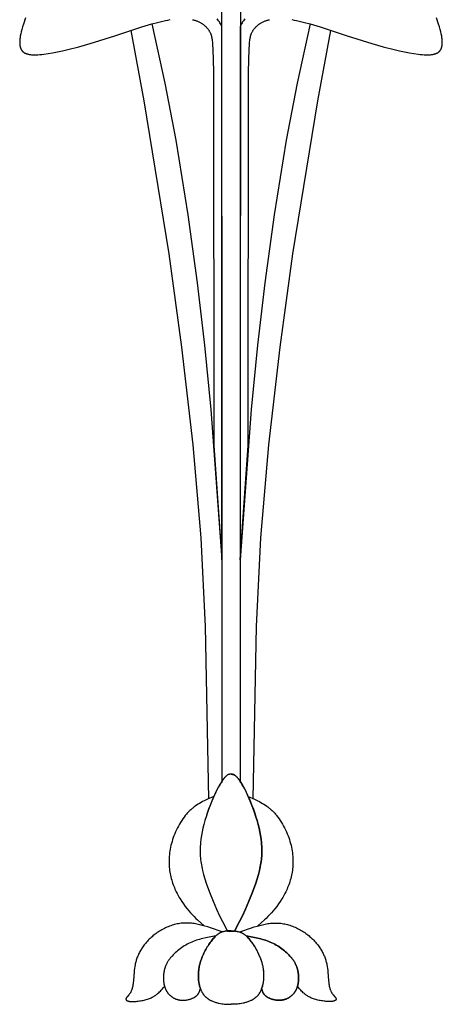
# Model space of a CAD drawing. Extents: x -181 to 178, y -158 to 181.
# Drawn here: x -173 to -134, y 14 to 106 of the extents above; entities that cross this region are included whole.
import ezdxf

# ---------------------------------------------------------------- set-up
doc = ezdxf.new("R2010")
doc.units = 0
doc.header["$MEASUREMENT"] = 0
doc.layers.add('LAYER_1', color=7, linetype='CONTINUOUS')

msp = doc.modelspace()

# ---------------------------------------------------------------- linework, layer by layer
at = {"layer": 'LAYER_1', "color": 5}
for points in [[(-154.239, 140.171), (-154.197, 34.315)], [(-152.471, 140.171), (-152.513, 34.315)], [(-172.557, 105.69), (-172.752, 105.123), (-172.832, 104.867), (-172.902, 104.628), (-172.96, 104.406), (-173.009, 104.198), (-173.047, 104.005), (-173.063, 103.914), (-173.076, 103.827), (-173.087, 103.742), (-173.096, 103.661), (-173.102, 103.582), (-173.106, 103.507), (-173.108, 103.434), (-173.108, 103.364), (-173.106, 103.297), (-173.102, 103.232), (-173.099, 103.201), (-173.095, 103.17), (-173.091, 103.14), (-173.087, 103.11), (-173.082, 103.081), (-173.077, 103.052), (-173.071, 103.024), (-173.065, 102.997), (-173.058, 102.97), (-173.05, 102.944), (-173.042, 102.918), (-173.034, 102.893), (-173.025, 102.869), (-173.015, 102.845), (-173.005, 102.821), (-172.995, 102.798), (-172.984, 102.776), (-172.973, 102.754), (-172.961, 102.733), (-172.948, 102.712), (-172.935, 102.692), (-172.921, 102.672), (-172.907, 102.653), (-172.893, 102.634), (-172.878, 102.616), (-172.862, 102.598), (-172.846, 102.581), (-172.829, 102.564), (-172.812, 102.548), (-172.794, 102.532), (-172.776, 102.517), (-172.757, 102.502), (-172.738, 102.488), (-172.718, 102.474), (-172.697, 102.461), (-172.677, 102.448), (-172.655, 102.435), (-172.633, 102.423), (-172.611, 102.412), (-172.588, 102.4), (-172.564, 102.39), (-172.54, 102.379), (-172.515, 102.369), (-172.49, 102.36), (-172.465, 102.351), (-172.438, 102.342), (-172.412, 102.334), (-172.384, 102.326), (-172.356, 102.319), (-172.328, 102.312), (-172.27, 102.299), (-172.209, 102.288), (-172.146, 102.278), (-172.081, 102.27), (-172.014, 102.263), (-171.945, 102.258), (-171.874, 102.254), (-171.8, 102.251), (-171.724, 102.25), (-171.566, 102.251), (-171.4, 102.257), (-171.225, 102.268), (-171.043, 102.284), (-170.854, 102.305), (-170.454, 102.36), (-170.028, 102.431), (-169.579, 102.518), (-169.108, 102.619), (-168.618, 102.733), (-167.589, 102.996), (-166.505, 103.302), (-164.216, 104.017), (-161.701, 104.85), (-160.749, 105.139), (-160.228, 105.282), (-159.732, 105.403), (-159.492, 105.454), (-159.26, 105.498), (-159.034, 105.536)], [(-160.749, 105.139), (-159.531, 99.614), (-158.504, 94.27), (-157.377, 87.303), (-156.517, 80.962), (-155.821, 75.125), (-155.23, 69.121), (-154.197, 55.099)], [(-156.945, 105.53), (-156.873, 105.512), (-156.804, 105.494), (-156.736, 105.474), (-156.669, 105.453), (-156.604, 105.43), (-156.541, 105.407), (-156.478, 105.382), (-156.418, 105.356), (-156.359, 105.329), (-156.301, 105.301), (-156.245, 105.271), (-156.19, 105.241), (-156.137, 105.209), (-156.085, 105.177), (-156.034, 105.144), (-155.985, 105.109), (-155.938, 105.074), (-155.891, 105.038), (-155.846, 105.001), (-155.803, 104.964), (-155.76, 104.925), (-155.72, 104.886), (-155.68, 104.846), (-155.642, 104.806), (-155.605, 104.765), (-155.569, 104.723), (-155.535, 104.68), (-155.502, 104.637), (-155.47, 104.594), (-155.439, 104.55), (-155.41, 104.505), (-155.382, 104.46), (-155.355, 104.415), (-155.33, 104.369), (-155.305, 104.323), (-155.282, 104.276), (-155.26, 104.228), (-155.25, 104.203), (-155.239, 104.177), (-155.229, 104.151), (-155.22, 104.123), (-155.21, 104.095), (-155.201, 104.065), (-155.192, 104.033), (-155.183, 104), (-155.175, 103.966), (-155.167, 103.929), (-155.151, 103.85), (-155.136, 103.763), (-155.122, 103.665), (-155.109, 103.556), (-155.097, 103.436), (-155.075, 103.154), (-155.056, 102.811), (-155.005, 100.657), (-154.955, 65.769), (-154.197, 55.099), (-154.199, 104.898), (-154.336, 105.143), (-154.388, 105.229), (-154.445, 105.318), (-154.509, 105.412), (-154.58, 105.511), (-154.66, 105.617)], [(-152.05, 105.617), (-152.131, 105.511), (-152.202, 105.412), (-152.265, 105.318), (-152.322, 105.229), (-152.374, 105.143), (-152.511, 104.898), (-152.513, 55.099), (-151.755, 65.769), (-151.706, 100.657), (-151.654, 102.811), (-151.635, 103.154), (-151.613, 103.436), (-151.601, 103.556), (-151.588, 103.665), (-151.574, 103.763), (-151.559, 103.85), (-151.544, 103.929), (-151.535, 103.966), (-151.527, 104), (-151.518, 104.033), (-151.509, 104.065), (-151.5, 104.095), (-151.49, 104.123), (-151.481, 104.151), (-151.471, 104.177), (-151.46, 104.203), (-151.45, 104.228), (-151.439, 104.252), (-151.428, 104.276), (-151.405, 104.323), (-151.38, 104.369), (-151.355, 104.415), (-151.328, 104.46), (-151.3, 104.505), (-151.271, 104.55), (-151.24, 104.594), (-151.208, 104.637), (-151.175, 104.68), (-151.141, 104.723), (-151.105, 104.765), (-151.068, 104.806), (-151.03, 104.846), (-150.991, 104.886), (-150.95, 104.925), (-150.907, 104.964), (-150.864, 105.001), (-150.819, 105.038), (-150.773, 105.074), (-150.725, 105.109), (-150.676, 105.144), (-150.625, 105.177), (-150.573, 105.209), (-150.52, 105.241), (-150.465, 105.271), (-150.409, 105.301), (-150.351, 105.329), (-150.292, 105.356), (-150.232, 105.382), (-150.17, 105.407), (-150.106, 105.43), (-150.041, 105.453), (-149.974, 105.474), (-149.906, 105.494), (-149.837, 105.512), (-149.765, 105.53)], [(-145.961, 105.139), (-147.179, 99.614), (-148.206, 94.27), (-149.333, 87.303), (-150.193, 80.962), (-150.889, 75.125), (-151.48, 69.121), (-152.513, 55.099)], [(-147.676, 105.536), (-147.451, 105.498), (-147.218, 105.454), (-146.978, 105.403), (-146.482, 105.282), (-145.961, 105.139), (-145.009, 104.85), (-142.495, 104.017), (-140.206, 103.302), (-139.121, 102.996), (-138.092, 102.733), (-137.602, 102.619), (-137.131, 102.518), (-136.682, 102.431), (-136.256, 102.36), (-135.856, 102.305), (-135.667, 102.284), (-135.485, 102.268), (-135.311, 102.257), (-135.144, 102.251), (-134.986, 102.25), (-134.91, 102.251), (-134.837, 102.254), (-134.765, 102.258), (-134.696, 102.263), (-134.629, 102.27), (-134.564, 102.278), (-134.501, 102.288), (-134.44, 102.299), (-134.382, 102.312), (-134.354, 102.319), (-134.326, 102.326), (-134.299, 102.334), (-134.272, 102.342), (-134.246, 102.351), (-134.22, 102.36), (-134.195, 102.369), (-134.17, 102.379), (-134.146, 102.39), (-134.122, 102.4), (-134.099, 102.412), (-134.077, 102.423), (-134.055, 102.435), (-134.034, 102.448), (-134.013, 102.461), (-133.992, 102.474), (-133.972, 102.488), (-133.953, 102.502), (-133.934, 102.517), (-133.916, 102.532), (-133.898, 102.548), (-133.881, 102.564), (-133.864, 102.581), (-133.848, 102.598), (-133.833, 102.616), (-133.817, 102.634), (-133.803, 102.653), (-133.789, 102.672), (-133.775, 102.692), (-133.762, 102.712), (-133.75, 102.733), (-133.738, 102.754), (-133.726, 102.776), (-133.715, 102.798), (-133.705, 102.821), (-133.695, 102.845), (-133.685, 102.869), (-133.676, 102.893), (-133.668, 102.918), (-133.66, 102.944), (-133.652, 102.97), (-133.646, 102.997), (-133.639, 103.024), (-133.633, 103.052), (-133.628, 103.081), (-133.623, 103.11), (-133.619, 103.14), (-133.615, 103.17), (-133.611, 103.201), (-133.608, 103.232), (-133.604, 103.297), (-133.602, 103.364), (-133.602, 103.434), (-133.604, 103.507), (-133.608, 103.582), (-133.614, 103.661), (-133.623, 103.742), (-133.634, 103.827), (-133.647, 103.914), (-133.663, 104.005), (-133.701, 104.198), (-133.75, 104.406), (-133.809, 104.628), (-133.878, 104.867), (-133.958, 105.123), (-134.153, 105.69)], [(-155.441, 32.792), (-155.723, 48.864), (-156.159, 57.152), (-156.894, 65.839), (-157.938, 74.938), (-159.136, 83.662), (-161.469, 97.949), (-162.693, 104.525)], [(-151.269, 32.792), (-150.987, 48.864), (-150.551, 57.152), (-149.816, 65.839), (-148.772, 74.938), (-147.574, 83.662), (-145.241, 97.949), (-144.017, 104.525)], [(-153.355, 35.074), (-153.405, 35.074), (-153.43, 35.073), (-153.443, 35.072), (-153.456, 35.071), (-153.469, 35.07), (-153.482, 35.068), (-153.495, 35.067), (-153.508, 35.064), (-153.522, 35.062), (-153.535, 35.059), (-153.549, 35.055), (-153.563, 35.051), (-153.577, 35.047), (-153.591, 35.041), (-153.606, 35.036), (-153.621, 35.029), (-153.636, 35.022), (-153.651, 35.014), (-153.667, 35.006), (-153.683, 34.997), (-153.699, 34.987), (-153.715, 34.976), (-153.732, 34.964), (-153.749, 34.951), (-153.767, 34.938), (-153.785, 34.923), (-153.803, 34.907), (-153.822, 34.891), (-153.841, 34.873), (-153.86, 34.854), (-153.88, 34.834), (-153.9, 34.813), (-153.942, 34.767), (-153.986, 34.717), (-154.031, 34.661), (-154.077, 34.601), (-154.126, 34.535), (-154.176, 34.464), (-154.227, 34.387), (-154.28, 34.304), (-154.392, 34.12), (-154.51, 33.911), (-154.635, 33.676), (-154.765, 33.413), (-154.901, 33.126), (-155.039, 32.818), (-155.177, 32.494), (-155.313, 32.156), (-155.446, 31.808), (-155.572, 31.455), (-155.689, 31.1), (-155.797, 30.745), (-155.893, 30.393), (-155.979, 30.043), (-156.053, 29.698), (-156.116, 29.356), (-156.167, 29.02), (-156.206, 28.69), (-156.22, 28.527), (-156.232, 28.366), (-156.24, 28.207), (-156.246, 28.049), (-156.247, 27.892), (-156.246, 27.736), (-156.24, 27.579), (-156.231, 27.422), (-156.218, 27.263), (-156.202, 27.103), (-156.181, 26.941), (-156.156, 26.777), (-156.127, 26.609), (-156.093, 26.438), (-156.055, 26.263), (-156.013, 26.084), (-155.913, 25.709), (-155.795, 25.312), (-155.661, 24.899), (-155.359, 24.051), (-155.034, 23.224), (-154.715, 22.475), (-154.425, 21.846), (-154.159, 21.32), (-153.671, 20.438)], [(-153.355, 35.074), (-153.305, 35.074), (-153.28, 35.073), (-153.267, 35.072), (-153.254, 35.071), (-153.241, 35.07), (-153.228, 35.068), (-153.215, 35.067), (-153.202, 35.064), (-153.189, 35.062), (-153.175, 35.059), (-153.161, 35.055), (-153.147, 35.051), (-153.133, 35.047), (-153.119, 35.041), (-153.104, 35.036), (-153.089, 35.029), (-153.074, 35.022), (-153.059, 35.014), (-153.043, 35.006), (-153.027, 34.997), (-153.011, 34.987), (-152.995, 34.976), (-152.978, 34.964), (-152.961, 34.951), (-152.943, 34.938), (-152.925, 34.923), (-152.907, 34.907), (-152.888, 34.891), (-152.869, 34.873), (-152.85, 34.854), (-152.83, 34.834), (-152.81, 34.813), (-152.768, 34.767), (-152.724, 34.717), (-152.679, 34.661), (-152.633, 34.601), (-152.584, 34.535), (-152.534, 34.464), (-152.483, 34.387), (-152.43, 34.304), (-152.318, 34.12), (-152.2, 33.911), (-152.076, 33.676), (-151.945, 33.413), (-151.809, 33.126), (-151.671, 32.818), (-151.533, 32.494), (-151.397, 32.156), (-151.264, 31.808), (-151.139, 31.455), (-151.021, 31.1), (-150.913, 30.745), (-150.817, 30.393), (-150.731, 30.043), (-150.657, 29.698), (-150.594, 29.356), (-150.543, 29.02), (-150.504, 28.69), (-150.49, 28.527), (-150.478, 28.366), (-150.47, 28.207), (-150.465, 28.049), (-150.463, 27.892), (-150.465, 27.736), (-150.47, 27.579), (-150.479, 27.422), (-150.492, 27.263), (-150.508, 27.103), (-150.529, 26.941), (-150.554, 26.777), (-150.583, 26.609), (-150.617, 26.438), (-150.655, 26.263), (-150.697, 26.084), (-150.797, 25.709), (-150.915, 25.312), (-151.049, 24.899), (-151.352, 24.051), (-151.676, 23.224), (-151.995, 22.475), (-152.286, 21.846), (-152.551, 21.32), (-153.039, 20.438)], [(-154.956, 33.006), (-155.559, 32.738), (-155.857, 32.594), (-156.004, 32.519), (-156.15, 32.439), (-156.295, 32.356), (-156.438, 32.269), (-156.58, 32.176), (-156.719, 32.079), (-156.788, 32.028), (-156.856, 31.976), (-156.924, 31.922), (-156.991, 31.866), (-157.057, 31.809), (-157.123, 31.749), (-157.188, 31.689), (-157.253, 31.626), (-157.317, 31.561), (-157.38, 31.495), (-157.442, 31.426), (-157.503, 31.356), (-157.564, 31.285), (-157.624, 31.211), (-157.741, 31.06), (-157.854, 30.904), (-157.964, 30.742), (-158.069, 30.576), (-158.171, 30.406), (-158.268, 30.233), (-158.361, 30.057), (-158.449, 29.879), (-158.532, 29.699), (-158.61, 29.518), (-158.683, 29.337), (-158.751, 29.155), (-158.813, 28.974), (-158.869, 28.794), (-158.92, 28.616), (-158.965, 28.438), (-159.005, 28.261), (-159.04, 28.086), (-159.069, 27.912), (-159.094, 27.739), (-159.114, 27.568), (-159.128, 27.398), (-159.139, 27.23), (-159.144, 27.063), (-159.145, 26.898), (-159.142, 26.734), (-159.135, 26.573), (-159.124, 26.412), (-159.109, 26.254), (-159.089, 26.097), (-159.067, 25.942), (-159.04, 25.789), (-159.01, 25.637), (-158.976, 25.488), (-158.939, 25.34), (-158.899, 25.193), (-158.856, 25.049), (-158.809, 24.906), (-158.759, 24.764), (-158.706, 24.625), (-158.651, 24.487), (-158.592, 24.35), (-158.531, 24.215), (-158.467, 24.082), (-158.4, 23.951), (-158.331, 23.821), (-158.26, 23.692), (-158.186, 23.565), (-158.111, 23.441), (-157.955, 23.197), (-157.795, 22.962), (-157.63, 22.737), (-157.464, 22.522), (-157.297, 22.318), (-157.132, 22.126), (-156.969, 21.947), (-156.808, 21.779), (-156.65, 21.621), (-156.494, 21.471), (-156.184, 21.188), (-155.878, 20.918)], [(-151.754, 33.006), (-151.151, 32.738), (-150.853, 32.594), (-150.706, 32.519), (-150.56, 32.439), (-150.415, 32.356), (-150.272, 32.269), (-150.13, 32.176), (-149.991, 32.079), (-149.922, 32.028), (-149.854, 31.976), (-149.786, 31.922), (-149.719, 31.866), (-149.653, 31.809), (-149.587, 31.749), (-149.522, 31.689), (-149.457, 31.626), (-149.394, 31.561), (-149.331, 31.495), (-149.268, 31.426), (-149.207, 31.356), (-149.146, 31.285), (-149.087, 31.211), (-148.97, 31.06), (-148.856, 30.904), (-148.746, 30.742), (-148.641, 30.576), (-148.539, 30.406), (-148.442, 30.233), (-148.349, 30.057), (-148.261, 29.879), (-148.178, 29.699), (-148.1, 29.518), (-148.027, 29.337), (-147.959, 29.155), (-147.897, 28.974), (-147.841, 28.794), (-147.79, 28.616), (-147.745, 28.438), (-147.705, 28.261), (-147.67, 28.086), (-147.641, 27.912), (-147.616, 27.739), (-147.596, 27.568), (-147.582, 27.398), (-147.571, 27.23), (-147.566, 27.063), (-147.565, 26.898), (-147.568, 26.734), (-147.575, 26.573), (-147.586, 26.412), (-147.602, 26.254), (-147.621, 26.097), (-147.643, 25.942), (-147.67, 25.789), (-147.7, 25.637), (-147.734, 25.488), (-147.771, 25.34), (-147.811, 25.193), (-147.854, 25.049), (-147.901, 24.906), (-147.951, 24.764), (-148.004, 24.625), (-148.059, 24.487), (-148.118, 24.35), (-148.179, 24.215), (-148.243, 24.082), (-148.31, 23.951), (-148.379, 23.821), (-148.45, 23.692), (-148.524, 23.565), (-148.599, 23.441), (-148.755, 23.197), (-148.916, 22.962), (-149.08, 22.737), (-149.246, 22.522), (-149.413, 22.318), (-149.578, 22.126), (-149.741, 21.947), (-149.902, 21.779), (-150.06, 21.621), (-150.217, 21.471), (-150.526, 21.188), (-150.832, 20.918)], [(-154.175, 20.348), (-155.257, 20.727), (-155.523, 20.813), (-155.787, 20.892), (-156.046, 20.964), (-156.302, 21.028), (-156.428, 21.056), (-156.554, 21.081), (-156.678, 21.104), (-156.801, 21.124), (-156.924, 21.141), (-157.046, 21.156), (-157.167, 21.167), (-157.288, 21.176), (-157.409, 21.181), (-157.53, 21.183), (-157.65, 21.182), (-157.771, 21.177), (-157.891, 21.169), (-158.012, 21.157), (-158.133, 21.142), (-158.255, 21.123), (-158.377, 21.1), (-158.499, 21.073), (-158.622, 21.043), (-158.744, 21.009), (-158.867, 20.972), (-158.988, 20.931), (-159.11, 20.888), (-159.23, 20.841), (-159.35, 20.791), (-159.469, 20.738), (-159.586, 20.682), (-159.701, 20.623), (-159.815, 20.562), (-159.927, 20.498), (-160.037, 20.432), (-160.145, 20.364), (-160.25, 20.293), (-160.353, 20.22), (-160.454, 20.145), (-160.551, 20.068), (-160.647, 19.989), (-160.739, 19.909), (-160.83, 19.828), (-160.917, 19.745), (-161.002, 19.661), (-161.085, 19.576), (-161.165, 19.49), (-161.242, 19.403), (-161.316, 19.316), (-161.388, 19.228), (-161.457, 19.14), (-161.523, 19.051), (-161.587, 18.963), (-161.648, 18.875), (-161.706, 18.786), (-161.762, 18.698), (-161.815, 18.609), (-161.865, 18.521), (-161.913, 18.432), (-161.958, 18.343), (-162.001, 18.255), (-162.041, 18.166), (-162.079, 18.078), (-162.115, 17.989), (-162.148, 17.901), (-162.179, 17.812), (-162.208, 17.724), (-162.234, 17.635), (-162.258, 17.547), (-162.28, 17.459), (-162.301, 17.371), (-162.319, 17.284), (-162.351, 17.111), (-162.376, 16.942), (-162.397, 16.777), (-162.413, 16.619), (-162.476, 15.826), (-162.498, 15.609), (-162.511, 15.504), (-162.527, 15.401), (-162.546, 15.298), (-162.568, 15.195), (-162.58, 15.145), (-162.593, 15.095), (-162.607, 15.045), (-162.623, 14.996), (-162.639, 14.947), (-162.657, 14.9), (-162.676, 14.853), (-162.696, 14.808), (-162.717, 14.763), (-162.728, 14.741), (-162.74, 14.72), (-162.752, 14.698), (-162.764, 14.677), (-162.776, 14.657), (-162.789, 14.637), (-162.803, 14.617), (-162.816, 14.597), (-162.844, 14.559), (-162.873, 14.522), (-162.903, 14.487), (-163.071, 14.296), (-163.094, 14.267), (-163.105, 14.253), (-163.116, 14.239), (-163.125, 14.225), (-163.134, 14.211), (-163.138, 14.205), (-163.142, 14.198), (-163.146, 14.191), (-163.15, 14.185), (-163.153, 14.178), (-163.157, 14.171), (-163.16, 14.165), (-163.163, 14.158), (-163.165, 14.152), (-163.168, 14.145), (-163.17, 14.139), (-163.172, 14.132), (-163.173, 14.126), (-163.174, 14.123), (-163.175, 14.119), (-163.175, 14.116), (-163.176, 14.113), (-163.176, 14.11), (-163.177, 14.107), (-163.177, 14.104), (-163.177, 14.1), (-163.178, 14.097), (-163.178, 14.094), (-163.178, 14.091), (-163.178, 14.088), (-163.178, 14.085), (-163.178, 14.082), (-163.178, 14.078), (-163.178, 14.075), (-163.177, 14.072), (-163.177, 14.069), (-163.177, 14.066), (-163.176, 14.063), (-163.176, 14.06), (-163.175, 14.057), (-163.174, 14.054), (-163.173, 14.051), (-163.173, 14.048), (-163.172, 14.045), (-163.171, 14.042), (-163.17, 14.039), (-163.169, 14.036), (-163.167, 14.033), (-163.166, 14.03), (-163.165, 14.028), (-163.163, 14.025), (-163.162, 14.022), (-163.16, 14.019), (-163.159, 14.016), (-163.157, 14.013), (-163.155, 14.01), (-163.154, 14.008), (-163.152, 14.005), (-163.15, 14.002), (-163.148, 13.999), (-163.146, 13.997), (-163.143, 13.994), (-163.141, 13.991), (-163.139, 13.989), (-163.136, 13.986), (-163.134, 13.983), (-163.131, 13.981), (-163.129, 13.978), (-163.126, 13.975), (-163.123, 13.973), (-163.117, 13.968), (-163.111, 13.963), (-163.104, 13.958), (-163.098, 13.953), (-163.09, 13.948), (-163.083, 13.944), (-163.075, 13.939), (-163.067, 13.935), (-163.059, 13.93), (-163.05, 13.926), (-163.041, 13.922), (-163.031, 13.918), (-163.021, 13.914), (-163.011, 13.91), (-163.001, 13.906), (-162.99, 13.903), (-162.978, 13.899), (-162.955, 13.892), (-162.93, 13.886), (-162.903, 13.88), (-162.875, 13.875), (-162.846, 13.87), (-162.815, 13.866), (-162.782, 13.862), (-162.748, 13.859), (-162.712, 13.856), (-162.675, 13.854), (-162.595, 13.852), (-162.51, 13.853), (-162.419, 13.855), (-162.324, 13.86), (-162.225, 13.868), (-162.122, 13.878), (-162.018, 13.89), (-161.911, 13.904), (-161.803, 13.921), (-161.695, 13.94), (-161.587, 13.962), (-161.48, 13.985), (-161.375, 14.011), (-161.272, 14.039), (-161.172, 14.069), (-161.075, 14.102), (-160.983, 14.136), (-160.894, 14.172), (-160.81, 14.211), (-160.73, 14.25), (-160.653, 14.291), (-160.58, 14.333), (-160.511, 14.375), (-160.445, 14.419), (-160.383, 14.462), (-160.324, 14.506), (-160.267, 14.55), (-160.214, 14.593), (-160.164, 14.636), (-160.116, 14.678), (-160.028, 14.759), (-159.95, 14.835), (-159.879, 14.905), (-159.816, 14.972), (-159.758, 15.034), (-159.656, 15.152), (-159.563, 15.264)], [(-152.535, 20.348), (-151.453, 20.727), (-151.187, 20.813), (-150.923, 20.892), (-150.664, 20.964), (-150.408, 21.028), (-150.282, 21.056), (-150.157, 21.081), (-150.032, 21.104), (-149.909, 21.124), (-149.786, 21.141), (-149.664, 21.156), (-149.543, 21.167), (-149.422, 21.176), (-149.301, 21.181), (-149.18, 21.183), (-149.06, 21.182), (-148.94, 21.177), (-148.819, 21.169), (-148.698, 21.157), (-148.577, 21.142), (-148.455, 21.123), (-148.333, 21.1), (-148.211, 21.073), (-148.088, 21.043), (-147.966, 21.009), (-147.844, 20.972), (-147.722, 20.931), (-147.6, 20.888), (-147.48, 20.841), (-147.36, 20.791), (-147.242, 20.738), (-147.124, 20.682), (-147.009, 20.623), (-146.895, 20.562), (-146.783, 20.498), (-146.673, 20.432), (-146.565, 20.364), (-146.46, 20.293), (-146.357, 20.22), (-146.257, 20.145), (-146.159, 20.068), (-146.063, 19.989), (-145.971, 19.909), (-145.88, 19.828), (-145.793, 19.745), (-145.708, 19.661), (-145.625, 19.576), (-145.546, 19.49), (-145.468, 19.403), (-145.394, 19.316), (-145.322, 19.228), (-145.253, 19.14), (-145.187, 19.051), (-145.123, 18.963), (-145.062, 18.875), (-145.004, 18.786), (-144.949, 18.698), (-144.896, 18.609), (-144.845, 18.521), (-144.797, 18.432), (-144.752, 18.343), (-144.709, 18.255), (-144.669, 18.166), (-144.631, 18.078), (-144.595, 17.989), (-144.562, 17.901), (-144.531, 17.812), (-144.502, 17.724), (-144.476, 17.635), (-144.452, 17.547), (-144.43, 17.459), (-144.409, 17.371), (-144.391, 17.284), (-144.36, 17.111), (-144.334, 16.942), (-144.313, 16.777), (-144.297, 16.619), (-144.234, 15.826), (-144.212, 15.609), (-144.199, 15.504), (-144.183, 15.401), (-144.164, 15.298), (-144.143, 15.195), (-144.13, 15.145), (-144.117, 15.095), (-144.103, 15.045), (-144.087, 14.996), (-144.071, 14.947), (-144.053, 14.9), (-144.034, 14.853), (-144.014, 14.808), (-143.993, 14.763), (-143.982, 14.741), (-143.97, 14.72), (-143.959, 14.698), (-143.946, 14.677), (-143.934, 14.657), (-143.921, 14.637), (-143.908, 14.617), (-143.894, 14.597), (-143.866, 14.559), (-143.837, 14.522), (-143.807, 14.487), (-143.639, 14.296), (-143.616, 14.267), (-143.605, 14.253), (-143.595, 14.239), (-143.585, 14.225), (-143.576, 14.211), (-143.572, 14.205), (-143.568, 14.198), (-143.564, 14.191), (-143.56, 14.185), (-143.557, 14.178), (-143.553, 14.171), (-143.55, 14.165), (-143.548, 14.158), (-143.545, 14.152), (-143.543, 14.145), (-143.54, 14.139), (-143.538, 14.132), (-143.537, 14.126), (-143.536, 14.123), (-143.535, 14.119), (-143.535, 14.116), (-143.534, 14.113), (-143.534, 14.11), (-143.533, 14.107), (-143.533, 14.104), (-143.533, 14.1), (-143.532, 14.097), (-143.532, 14.094), (-143.532, 14.091), (-143.532, 14.088), (-143.532, 14.085), (-143.532, 14.082), (-143.532, 14.078), (-143.532, 14.075), (-143.533, 14.072), (-143.533, 14.069), (-143.534, 14.066), (-143.534, 14.063), (-143.535, 14.06), (-143.535, 14.057), (-143.536, 14.054), (-143.537, 14.051), (-143.537, 14.048), (-143.538, 14.045), (-143.539, 14.042), (-143.54, 14.039), (-143.541, 14.036), (-143.543, 14.033), (-143.544, 14.03), (-143.545, 14.028), (-143.547, 14.025), (-143.548, 14.022), (-143.55, 14.019), (-143.551, 14.016), (-143.553, 14.013), (-143.555, 14.01), (-143.556, 14.008), (-143.558, 14.005), (-143.56, 14.002), (-143.562, 13.999), (-143.565, 13.997), (-143.567, 13.994), (-143.569, 13.991), (-143.571, 13.989), (-143.574, 13.986), (-143.576, 13.983), (-143.579, 13.981), (-143.582, 13.978), (-143.584, 13.975), (-143.587, 13.973), (-143.593, 13.968), (-143.599, 13.963), (-143.606, 13.958), (-143.613, 13.953), (-143.62, 13.948), (-143.627, 13.944), (-143.635, 13.939), (-143.643, 13.935), (-143.652, 13.93), (-143.66, 13.926), (-143.67, 13.922), (-143.679, 13.918), (-143.689, 13.914), (-143.699, 13.91), (-143.71, 13.906), (-143.72, 13.903), (-143.732, 13.899), (-143.755, 13.892), (-143.78, 13.886), (-143.807, 13.88), (-143.835, 13.875), (-143.864, 13.87), (-143.895, 13.866), (-143.928, 13.862), (-143.962, 13.859), (-143.998, 13.856), (-144.035, 13.854), (-144.115, 13.852), (-144.2, 13.853), (-144.291, 13.855), (-144.386, 13.86), (-144.485, 13.868), (-144.588, 13.878), (-144.692, 13.89), (-144.799, 13.904), (-144.907, 13.921), (-145.015, 13.94), (-145.123, 13.962), (-145.23, 13.985), (-145.335, 14.011), (-145.438, 14.039), (-145.538, 14.069), (-145.635, 14.102), (-145.728, 14.136), (-145.816, 14.172), (-145.9, 14.211), (-145.98, 14.25), (-146.057, 14.291), (-146.13, 14.333), (-146.199, 14.375), (-146.265, 14.419), (-146.327, 14.462), (-146.387, 14.506), (-146.443, 14.55), (-146.496, 14.593), (-146.546, 14.636), (-146.594, 14.678), (-146.682, 14.759), (-146.761, 14.835), (-146.831, 14.905), (-146.894, 14.972), (-146.952, 15.034), (-147.054, 15.152), (-147.147, 15.264)], [(-153.355, 20.445), (-153.576, 20.442), (-153.652, 20.439), (-153.73, 20.433), (-153.812, 20.425), (-153.853, 20.419), (-153.896, 20.413), (-153.94, 20.405), (-153.985, 20.397), (-154.031, 20.387), (-154.078, 20.376), (-154.126, 20.363), (-154.151, 20.356), (-154.176, 20.348), (-154.201, 20.339), (-154.226, 20.33), (-154.252, 20.321), (-154.278, 20.31), (-154.305, 20.299), (-154.332, 20.287), (-154.359, 20.274), (-154.386, 20.26), (-154.414, 20.245), (-154.442, 20.23), (-154.471, 20.213), (-154.5, 20.195), (-154.529, 20.176), (-154.558, 20.156), (-154.588, 20.135), (-154.618, 20.112), (-154.649, 20.089), (-154.68, 20.064), (-154.711, 20.038), (-154.743, 20.01), (-154.775, 19.981), (-154.808, 19.95), (-154.84, 19.918), (-154.874, 19.885), (-154.941, 19.813), (-155.01, 19.735), (-155.08, 19.652), (-155.15, 19.563), (-155.221, 19.47), (-155.292, 19.373), (-155.363, 19.272), (-155.433, 19.168), (-155.502, 19.061), (-155.57, 18.951), (-155.637, 18.839), (-155.702, 18.726), (-155.765, 18.611), (-155.826, 18.496), (-155.884, 18.38), (-155.939, 18.264), (-155.991, 18.149), (-156.039, 18.034), (-156.085, 17.92), (-156.127, 17.806), (-156.167, 17.692), (-156.203, 17.579), (-156.236, 17.466), (-156.266, 17.353), (-156.293, 17.241), (-156.317, 17.129), (-156.338, 17.017), (-156.356, 16.905), (-156.371, 16.794), (-156.384, 16.683), (-156.393, 16.572), (-156.4, 16.461), (-156.404, 16.35), (-156.405, 16.24), (-156.403, 16.13), (-156.399, 16.021), (-156.391, 15.913), (-156.381, 15.806), (-156.368, 15.7), (-156.353, 15.596), (-156.334, 15.494), (-156.313, 15.394), (-156.29, 15.296), (-156.263, 15.201), (-156.249, 15.154), (-156.234, 15.108), (-156.218, 15.063), (-156.202, 15.018), (-156.185, 14.974), (-156.167, 14.931), (-156.149, 14.889), (-156.13, 14.848), (-156.11, 14.808), (-156.09, 14.768), (-156.069, 14.729), (-156.047, 14.692), (-156.025, 14.655), (-156.002, 14.619), (-155.979, 14.583), (-155.955, 14.549), (-155.93, 14.515), (-155.905, 14.482), (-155.879, 14.45), (-155.852, 14.419), (-155.825, 14.388), (-155.798, 14.358), (-155.77, 14.329), (-155.741, 14.301), (-155.712, 14.273), (-155.682, 14.246), (-155.652, 14.22), (-155.622, 14.195), (-155.591, 14.17), (-155.559, 14.146), (-155.527, 14.123), (-155.495, 14.1), (-155.462, 14.078), (-155.429, 14.056), (-155.395, 14.036), (-155.361, 14.016), (-155.326, 13.996), (-155.291, 13.977), (-155.256, 13.959), (-155.22, 13.941), (-155.148, 13.907), (-155.075, 13.876), (-155, 13.847), (-154.925, 13.819), (-154.85, 13.794), (-154.774, 13.771), (-154.699, 13.75), (-154.624, 13.73), (-154.55, 13.712), (-154.477, 13.696), (-154.335, 13.668), (-154.2, 13.645), (-154.074, 13.628), (-153.959, 13.615), (-153.854, 13.605), (-153.758, 13.599), (-153.669, 13.595), (-153.585, 13.594), (-153.355, 13.597)], [(-153.355, 20.445), (-153.134, 20.442), (-153.058, 20.439), (-152.98, 20.433), (-152.899, 20.425), (-152.857, 20.419), (-152.814, 20.413), (-152.77, 20.405), (-152.725, 20.397), (-152.679, 20.387), (-152.632, 20.376), (-152.584, 20.363), (-152.559, 20.356), (-152.535, 20.348), (-152.509, 20.339), (-152.484, 20.33), (-152.458, 20.321), (-152.432, 20.31), (-152.405, 20.299), (-152.378, 20.287), (-152.351, 20.274), (-152.324, 20.26), (-152.296, 20.245), (-152.268, 20.23), (-152.239, 20.213), (-152.211, 20.195), (-152.181, 20.176), (-152.152, 20.156), (-152.122, 20.135), (-152.092, 20.112), (-152.061, 20.089), (-152.03, 20.064), (-151.999, 20.038), (-151.967, 20.01), (-151.935, 19.981), (-151.902, 19.95), (-151.87, 19.918), (-151.836, 19.885), (-151.769, 19.813), (-151.7, 19.735), (-151.63, 19.652), (-151.56, 19.563), (-151.489, 19.47), (-151.418, 19.373), (-151.347, 19.272), (-151.277, 19.168), (-151.208, 19.061), (-151.14, 18.951), (-151.073, 18.839), (-151.008, 18.726), (-150.945, 18.611), (-150.884, 18.496), (-150.826, 18.38), (-150.771, 18.264), (-150.719, 18.149), (-150.671, 18.034), (-150.625, 17.92), (-150.583, 17.806), (-150.544, 17.692), (-150.507, 17.579), (-150.474, 17.466), (-150.444, 17.353), (-150.417, 17.241), (-150.393, 17.129), (-150.372, 17.017), (-150.354, 16.905), (-150.339, 16.794), (-150.326, 16.683), (-150.317, 16.572), (-150.31, 16.461), (-150.306, 16.35), (-150.305, 16.24), (-150.307, 16.13), (-150.312, 16.021), (-150.319, 15.913), (-150.329, 15.806), (-150.342, 15.7), (-150.357, 15.596), (-150.376, 15.494), (-150.397, 15.394), (-150.421, 15.296), (-150.447, 15.201), (-150.461, 15.154), (-150.476, 15.108), (-150.492, 15.063), (-150.508, 15.018), (-150.525, 14.974), (-150.543, 14.931), (-150.561, 14.889), (-150.58, 14.848), (-150.6, 14.808), (-150.62, 14.768), (-150.641, 14.729), (-150.663, 14.692), (-150.685, 14.655), (-150.708, 14.619), (-150.732, 14.583), (-150.756, 14.549), (-150.78, 14.515), (-150.806, 14.482), (-150.831, 14.45), (-150.858, 14.419), (-150.885, 14.388), (-150.912, 14.358), (-150.94, 14.329), (-150.969, 14.301), (-150.998, 14.273), (-151.028, 14.246), (-151.058, 14.22), (-151.088, 14.195), (-151.119, 14.17), (-151.151, 14.146), (-151.183, 14.123), (-151.215, 14.1), (-151.248, 14.078), (-151.282, 14.056), (-151.315, 14.036), (-151.349, 14.016), (-151.384, 13.996), (-151.419, 13.977), (-151.454, 13.959), (-151.49, 13.941), (-151.562, 13.907), (-151.636, 13.876), (-151.71, 13.847), (-151.785, 13.819), (-151.86, 13.794), (-151.936, 13.771), (-152.011, 13.75), (-152.086, 13.73), (-152.16, 13.712), (-152.233, 13.696), (-152.375, 13.668), (-152.51, 13.645), (-152.636, 13.628), (-152.751, 13.615), (-152.856, 13.605), (-152.952, 13.599), (-153.041, 13.595), (-153.125, 13.594), (-153.355, 13.597)], [(-154.773, 19.982), (-155.389, 19.869), (-155.694, 19.807), (-155.997, 19.737), (-156.148, 19.699), (-156.298, 19.659), (-156.446, 19.615), (-156.594, 19.568), (-156.74, 19.517), (-156.885, 19.463), (-157.029, 19.404), (-157.171, 19.341), (-157.312, 19.274), (-157.451, 19.202), (-157.588, 19.125), (-157.722, 19.045), (-157.853, 18.962), (-157.982, 18.875), (-158.107, 18.786), (-158.229, 18.693), (-158.347, 18.599), (-158.46, 18.503), (-158.57, 18.405), (-158.674, 18.305), (-158.774, 18.205), (-158.868, 18.103), (-158.957, 18.002), (-158.999, 17.951), (-159.039, 17.9), (-159.079, 17.849), (-159.116, 17.798), (-159.152, 17.748), (-159.187, 17.697), (-159.22, 17.646), (-159.252, 17.596), (-159.282, 17.545), (-159.311, 17.495), (-159.339, 17.444), (-159.366, 17.394), (-159.391, 17.343), (-159.415, 17.293), (-159.437, 17.243), (-159.459, 17.192), (-159.479, 17.142), (-159.498, 17.092), (-159.516, 17.042), (-159.533, 16.992), (-159.548, 16.942), (-159.563, 16.892), (-159.577, 16.842), (-159.589, 16.793), (-159.601, 16.743), (-159.612, 16.693), (-159.631, 16.594), (-159.646, 16.495), (-159.657, 16.396), (-159.666, 16.298), (-159.672, 16.199), (-159.675, 16.102), (-159.674, 16.004), (-159.671, 15.908), (-159.665, 15.812), (-159.656, 15.717), (-159.643, 15.623), (-159.636, 15.577), (-159.628, 15.531), (-159.619, 15.486), (-159.609, 15.44), (-159.599, 15.395), (-159.588, 15.351), (-159.576, 15.307), (-159.563, 15.264), (-159.549, 15.221), (-159.535, 15.178), (-159.52, 15.136), (-159.504, 15.095), (-159.487, 15.054), (-159.469, 15.013), (-159.451, 14.974), (-159.432, 14.935), (-159.412, 14.896), (-159.391, 14.858), (-159.369, 14.821), (-159.347, 14.785), (-159.324, 14.749), (-159.3, 14.714), (-159.275, 14.679), (-159.249, 14.646), (-159.223, 14.613), (-159.196, 14.581), (-159.169, 14.549), (-159.141, 14.518), (-159.112, 14.488), (-159.082, 14.459), (-159.052, 14.431), (-159.022, 14.403), (-158.99, 14.376), (-158.959, 14.35), (-158.927, 14.325), (-158.894, 14.301), (-158.861, 14.277), (-158.827, 14.254), (-158.793, 14.233), (-158.758, 14.212), (-158.724, 14.191), (-158.688, 14.172), (-158.653, 14.154), (-158.617, 14.136), (-158.58, 14.12), (-158.544, 14.104), (-158.507, 14.089), (-158.47, 14.075), (-158.432, 14.063), (-158.395, 14.051), (-158.357, 14.04), (-158.319, 14.03), (-158.281, 14.02), (-158.242, 14.012), (-158.204, 14.005), (-158.165, 13.998), (-158.127, 13.993), (-158.088, 13.988), (-158.05, 13.984), (-158.011, 13.981), (-157.972, 13.978), (-157.934, 13.976), (-157.895, 13.975), (-157.857, 13.975), (-157.819, 13.975), (-157.781, 13.976), (-157.705, 13.98), (-157.63, 13.987), (-157.556, 13.996), (-157.484, 14.007), (-157.413, 14.02), (-157.343, 14.034), (-157.276, 14.051), (-157.21, 14.069), (-157.147, 14.088), (-157.086, 14.108), (-157.027, 14.13), (-156.97, 14.153), (-156.916, 14.178), (-156.863, 14.203), (-156.813, 14.229), (-156.789, 14.243), (-156.766, 14.256), (-156.743, 14.27), (-156.72, 14.284), (-156.699, 14.299), (-156.677, 14.313), (-156.657, 14.328), (-156.636, 14.343), (-156.617, 14.358), (-156.598, 14.374), (-156.579, 14.389), (-156.562, 14.405), (-156.544, 14.42), (-156.528, 14.436), (-156.512, 14.452), (-156.496, 14.468), (-156.481, 14.485), (-156.467, 14.501), (-156.453, 14.518), (-156.44, 14.534), (-156.427, 14.551), (-156.415, 14.568), (-156.404, 14.585), (-156.393, 14.601), (-156.382, 14.619), (-156.372, 14.636), (-156.362, 14.653), (-156.353, 14.67), (-156.344, 14.687), (-156.336, 14.705), (-156.327, 14.722), (-156.32, 14.74), (-156.305, 14.775), (-156.292, 14.811), (-156.279, 14.846), (-156.268, 14.882), (-156.257, 14.918), (-156.218, 15.062)], [(-151.937, 19.982), (-151.322, 19.869), (-151.016, 19.807), (-150.713, 19.737), (-150.562, 19.699), (-150.413, 19.659), (-150.264, 19.615), (-150.116, 19.568), (-149.97, 19.517), (-149.825, 19.463), (-149.681, 19.404), (-149.539, 19.341), (-149.398, 19.274), (-149.259, 19.202), (-149.123, 19.125), (-148.988, 19.045), (-148.857, 18.962), (-148.728, 18.875), (-148.603, 18.786), (-148.481, 18.693), (-148.363, 18.599), (-148.25, 18.503), (-148.14, 18.405), (-148.036, 18.305), (-147.936, 18.205), (-147.842, 18.103), (-147.753, 18.002), (-147.711, 17.951), (-147.671, 17.9), (-147.632, 17.849), (-147.594, 17.798), (-147.558, 17.748), (-147.523, 17.697), (-147.49, 17.646), (-147.458, 17.596), (-147.428, 17.545), (-147.399, 17.495), (-147.371, 17.444), (-147.345, 17.394), (-147.319, 17.343), (-147.296, 17.293), (-147.273, 17.243), (-147.251, 17.192), (-147.231, 17.142), (-147.212, 17.092), (-147.194, 17.042), (-147.177, 16.992), (-147.162, 16.942), (-147.147, 16.892), (-147.133, 16.842), (-147.121, 16.793), (-147.109, 16.743), (-147.098, 16.693), (-147.08, 16.594), (-147.064, 16.495), (-147.053, 16.396), (-147.044, 16.298), (-147.038, 16.199), (-147.036, 16.102), (-147.036, 16.004), (-147.039, 15.908), (-147.045, 15.812), (-147.054, 15.717), (-147.067, 15.623), (-147.074, 15.577), (-147.082, 15.531), (-147.091, 15.486), (-147.101, 15.44), (-147.111, 15.395), (-147.122, 15.351), (-147.134, 15.307), (-147.147, 15.264), (-147.161, 15.221), (-147.175, 15.178), (-147.19, 15.136), (-147.206, 15.095), (-147.223, 15.054), (-147.241, 15.013), (-147.259, 14.974), (-147.278, 14.935), (-147.298, 14.896), (-147.319, 14.858), (-147.341, 14.821), (-147.363, 14.785), (-147.386, 14.749), (-147.41, 14.714), (-147.435, 14.679), (-147.461, 14.646), (-147.487, 14.613), (-147.514, 14.581), (-147.541, 14.549), (-147.57, 14.518), (-147.598, 14.488), (-147.628, 14.459), (-147.658, 14.431), (-147.688, 14.403), (-147.72, 14.376), (-147.751, 14.35), (-147.783, 14.325), (-147.816, 14.301), (-147.849, 14.277), (-147.883, 14.254), (-147.917, 14.233), (-147.952, 14.212), (-147.986, 14.191), (-148.022, 14.172), (-148.057, 14.154), (-148.093, 14.136), (-148.13, 14.12), (-148.166, 14.104), (-148.203, 14.089), (-148.24, 14.075), (-148.278, 14.063), (-148.315, 14.051), (-148.353, 14.04), (-148.391, 14.03), (-148.429, 14.02), (-148.468, 14.012), (-148.506, 14.005), (-148.545, 13.998), (-148.583, 13.993), (-148.622, 13.988), (-148.66, 13.984), (-148.699, 13.981), (-148.738, 13.978), (-148.776, 13.976), (-148.815, 13.975), (-148.853, 13.975), (-148.891, 13.975), (-148.93, 13.976), (-149.005, 13.98), (-149.08, 13.987), (-149.154, 13.996), (-149.226, 14.007), (-149.297, 14.02), (-149.367, 14.034), (-149.434, 14.051), (-149.5, 14.069), (-149.563, 14.088), (-149.624, 14.108), (-149.683, 14.13), (-149.74, 14.153), (-149.794, 14.178), (-149.847, 14.203), (-149.897, 14.229), (-149.921, 14.243), (-149.944, 14.256), (-149.967, 14.27), (-149.99, 14.284), (-150.012, 14.299), (-150.033, 14.313), (-150.054, 14.328), (-150.074, 14.343), (-150.093, 14.358), (-150.112, 14.374), (-150.131, 14.389), (-150.148, 14.405), (-150.166, 14.42), (-150.182, 14.436), (-150.198, 14.452), (-150.214, 14.468), (-150.229, 14.485), (-150.243, 14.501), (-150.257, 14.518), (-150.27, 14.534), (-150.283, 14.551), (-150.295, 14.568), (-150.306, 14.585), (-150.317, 14.601), (-150.328, 14.619), (-150.338, 14.636), (-150.348, 14.653), (-150.357, 14.67), (-150.366, 14.687), (-150.375, 14.705), (-150.383, 14.722), (-150.39, 14.74), (-150.405, 14.775), (-150.419, 14.811), (-150.431, 14.846), (-150.442, 14.882), (-150.453, 14.918), (-150.492, 15.062)]]:
    msp.add_lwpolyline(points, dxfattribs=at)
for points in [[(-150.478, 28.366), (-150.49, 28.527), (-150.504, 28.69), (-150.543, 29.02), (-150.594, 29.356), (-150.657, 29.698), (-150.731, 30.043), (-150.817, 30.393), (-150.913, 30.745), (-151.021, 31.1), (-151.188, 31.597), (-151.37, 32.087), (-151.561, 32.56), (-151.754, 33.006), (-151.918, 33.358), (-152.076, 33.676), (-152.194, 33.899), (-152.306, 34.099), (-152.413, 34.277), (-152.464, 34.357), (-152.513, 34.432), (-152.566, 34.51), (-152.618, 34.581), (-152.667, 34.646), (-152.715, 34.706), (-152.761, 34.76), (-152.805, 34.809), (-152.827, 34.831), (-152.848, 34.852), (-152.868, 34.872), (-152.888, 34.891), (-152.907, 34.907), (-152.925, 34.923), (-152.943, 34.938), (-152.961, 34.951), (-152.978, 34.964), (-152.995, 34.976), (-153.011, 34.987), (-153.028, 34.997), (-153.043, 35.006), (-153.059, 35.014), (-153.074, 35.022), (-153.089, 35.029), (-153.104, 35.036), (-153.119, 35.041), (-153.133, 35.047), (-153.147, 35.051), (-153.161, 35.055), (-153.175, 35.059), (-153.189, 35.062), (-153.202, 35.064), (-153.215, 35.067), (-153.229, 35.068), (-153.242, 35.07), (-153.255, 35.071), (-153.267, 35.072), (-153.28, 35.073), (-153.305, 35.074), (-153.355, 35.074), (-153.405, 35.074), (-153.43, 35.073), (-153.443, 35.072), (-153.456, 35.071), (-153.469, 35.07), (-153.482, 35.068), (-153.495, 35.067), (-153.508, 35.064), (-153.522, 35.062), (-153.535, 35.059), (-153.549, 35.055), (-153.563, 35.051), (-153.577, 35.047), (-153.591, 35.041), (-153.606, 35.036), (-153.621, 35.029), (-153.636, 35.022), (-153.651, 35.014), (-153.667, 35.006), (-153.683, 34.997), (-153.699, 34.987), (-153.715, 34.976), (-153.732, 34.964), (-153.749, 34.951), (-153.767, 34.938), (-153.785, 34.923), (-153.803, 34.907), (-153.822, 34.891), (-153.842, 34.872), (-153.862, 34.852), (-153.883, 34.831), (-153.905, 34.809), (-153.949, 34.76), (-153.995, 34.706), (-154.043, 34.646), (-154.092, 34.581), (-154.144, 34.51), (-154.197, 34.432), (-154.246, 34.357), (-154.297, 34.277), (-154.404, 34.099), (-154.516, 33.899), (-154.635, 33.676), (-154.792, 33.358), (-154.956, 33.006), (-155.149, 32.56), (-155.34, 32.087), (-155.522, 31.597), (-155.689, 31.1), (-155.797, 30.745), (-155.893, 30.393), (-155.979, 30.043), (-156.053, 29.698), (-156.116, 29.356), (-156.167, 29.02), (-156.206, 28.69), (-156.22, 28.527), (-156.232, 28.366), (-156.24, 28.207), (-156.246, 28.049), (-156.247, 27.892), (-156.246, 27.736), (-156.24, 27.579), (-156.231, 27.422), (-156.218, 27.263), (-156.202, 27.103), (-156.181, 26.941), (-156.156, 26.777), (-156.127, 26.609), (-156.093, 26.438), (-156.055, 26.263), (-156.013, 26.084), (-155.913, 25.709), (-155.795, 25.312), (-155.661, 24.899), (-155.359, 24.051), (-155.034, 23.224), (-154.715, 22.475), (-154.425, 21.846), (-154.159, 21.32), (-153.671, 20.438), (-153.039, 20.438), (-152.551, 21.32), (-152.286, 21.846), (-151.995, 22.475), (-151.676, 23.224), (-151.352, 24.051), (-151.049, 24.899), (-150.915, 25.312), (-150.797, 25.709), (-150.697, 26.084), (-150.655, 26.263), (-150.617, 26.438), (-150.583, 26.609), (-150.554, 26.777), (-150.529, 26.941), (-150.508, 27.103), (-150.492, 27.263), (-150.479, 27.422), (-150.47, 27.579), (-150.465, 27.736), (-150.463, 27.892), (-150.465, 28.049), (-150.47, 28.207)], [(-154.773, 19.982), (-155.389, 19.869), (-155.694, 19.807), (-155.997, 19.737), (-156.148, 19.699), (-156.298, 19.659), (-156.446, 19.615), (-156.594, 19.568), (-156.74, 19.517), (-156.885, 19.463), (-157.029, 19.404), (-157.171, 19.341), (-157.312, 19.274), (-157.451, 19.202), (-157.588, 19.125), (-157.722, 19.045), (-157.853, 18.962), (-157.982, 18.875), (-158.107, 18.786), (-158.229, 18.693), (-158.347, 18.599), (-158.46, 18.503), (-158.57, 18.405), (-158.674, 18.305), (-158.774, 18.205), (-158.868, 18.103), (-158.957, 18.002), (-158.999, 17.951), (-159.039, 17.9), (-159.079, 17.849), (-159.116, 17.798), (-159.152, 17.748), (-159.187, 17.697), (-159.22, 17.646), (-159.252, 17.596), (-159.282, 17.545), (-159.311, 17.495), (-159.339, 17.444), (-159.366, 17.394), (-159.391, 17.343), (-159.415, 17.293), (-159.437, 17.243), (-159.459, 17.192), (-159.479, 17.142), (-159.498, 17.092), (-159.516, 17.042), (-159.533, 16.992), (-159.548, 16.942), (-159.563, 16.892), (-159.577, 16.842), (-159.589, 16.793), (-159.601, 16.743), (-159.612, 16.693), (-159.631, 16.594), (-159.646, 16.495), (-159.657, 16.396), (-159.666, 16.298), (-159.67, 16.23), (-159.673, 16.163), (-159.675, 16.096), (-159.675, 16.029), (-159.673, 15.962), (-159.67, 15.896), (-159.666, 15.83), (-159.661, 15.765), (-159.654, 15.7), (-159.645, 15.635), (-159.635, 15.572), (-159.624, 15.509), (-159.611, 15.446), (-159.596, 15.385), (-159.58, 15.324), (-159.563, 15.264), (-159.546, 15.21), (-159.528, 15.157), (-159.508, 15.105), (-159.487, 15.054), (-159.465, 15.004), (-159.442, 14.954), (-159.417, 14.906), (-159.391, 14.858), (-159.369, 14.821), (-159.347, 14.785), (-159.324, 14.749), (-159.3, 14.714), (-159.275, 14.679), (-159.249, 14.646), (-159.223, 14.613), (-159.196, 14.581), (-159.169, 14.549), (-159.141, 14.518), (-159.112, 14.488), (-159.082, 14.459), (-159.052, 14.431), (-159.022, 14.403), (-158.99, 14.376), (-158.959, 14.35), (-158.927, 14.325), (-158.894, 14.301), (-158.861, 14.277), (-158.827, 14.254), (-158.793, 14.233), (-158.758, 14.212), (-158.724, 14.191), (-158.688, 14.172), (-158.653, 14.154), (-158.617, 14.136), (-158.58, 14.12), (-158.544, 14.104), (-158.507, 14.089), (-158.47, 14.075), (-158.432, 14.063), (-158.395, 14.051), (-158.357, 14.04), (-158.319, 14.03), (-158.281, 14.02), (-158.242, 14.012), (-158.204, 14.005), (-158.165, 13.998), (-158.127, 13.993), (-158.088, 13.988), (-158.05, 13.984), (-158.011, 13.981), (-157.972, 13.978), (-157.934, 13.976), (-157.895, 13.975), (-157.857, 13.975), (-157.819, 13.975), (-157.781, 13.976), (-157.705, 13.98), (-157.63, 13.987), (-157.556, 13.996), (-157.484, 14.007), (-157.413, 14.02), (-157.343, 14.034), (-157.276, 14.051), (-157.21, 14.069), (-157.147, 14.088), (-157.086, 14.108), (-157.027, 14.13), (-156.97, 14.153), (-156.916, 14.178), (-156.863, 14.203), (-156.813, 14.229), (-156.789, 14.243), (-156.766, 14.256), (-156.743, 14.27), (-156.72, 14.284), (-156.699, 14.299), (-156.677, 14.313), (-156.657, 14.328), (-156.636, 14.343), (-156.617, 14.358), (-156.598, 14.374), (-156.579, 14.389), (-156.562, 14.405), (-156.544, 14.42), (-156.528, 14.436), (-156.512, 14.452), (-156.496, 14.468), (-156.481, 14.485), (-156.467, 14.501), (-156.453, 14.518), (-156.44, 14.534), (-156.427, 14.551), (-156.415, 14.568), (-156.404, 14.585), (-156.393, 14.601), (-156.382, 14.619), (-156.372, 14.636), (-156.362, 14.653), (-156.353, 14.67), (-156.344, 14.687), (-156.336, 14.705), (-156.327, 14.722), (-156.32, 14.74), (-156.305, 14.775), (-156.292, 14.811), (-156.279, 14.846), (-156.268, 14.882), (-156.257, 14.918), (-156.218, 15.062), (-156.244, 15.139), (-156.268, 15.218), (-156.29, 15.299), (-156.311, 15.381), (-156.329, 15.465), (-156.345, 15.551), (-156.359, 15.638), (-156.372, 15.726), (-156.382, 15.815), (-156.391, 15.906), (-156.397, 15.997), (-156.402, 16.089), (-156.404, 16.181), (-156.405, 16.274), (-156.403, 16.367), (-156.4, 16.461), (-156.393, 16.572), (-156.384, 16.683), (-156.371, 16.794), (-156.356, 16.905), (-156.338, 17.017), (-156.317, 17.129), (-156.293, 17.241), (-156.266, 17.353), (-156.236, 17.466), (-156.203, 17.579), (-156.167, 17.692), (-156.127, 17.806), (-156.085, 17.92), (-156.039, 18.034), (-155.991, 18.149), (-155.939, 18.264), (-155.884, 18.38), (-155.826, 18.496), (-155.765, 18.611), (-155.702, 18.726), (-155.637, 18.839), (-155.57, 18.951), (-155.502, 19.061), (-155.433, 19.168), (-155.363, 19.272), (-155.292, 19.373), (-155.221, 19.47), (-155.15, 19.563), (-155.08, 19.652), (-155.01, 19.735), (-154.941, 19.813), (-154.874, 19.885), (-154.823, 19.935)]]:
    msp.add_lwpolyline(points, close=True, dxfattribs=at)
msp.add_lwpolyline([(-150.771, 18.264, -0.192012), (-150.492, 15.062), (-150.453, 14.918), (-150.442, 14.882), (-150.431, 14.846), (-150.419, 14.811), (-150.405, 14.775), (-150.39, 14.74), (-150.383, 14.722), (-150.375, 14.705), (-150.366, 14.687), (-150.357, 14.67), (-150.348, 14.653), (-150.338, 14.636), (-150.328, 14.619), (-150.317, 14.601), (-150.306, 14.585), (-150.295, 14.568), (-150.283, 14.551), (-150.27, 14.534), (-150.257, 14.518), (-150.243, 14.501), (-150.229, 14.485), (-150.214, 14.468), (-150.198, 14.452), (-150.182, 14.436), (-150.166, 14.42), (-150.148, 14.405), (-150.131, 14.389), (-150.112, 14.374), (-150.093, 14.358), (-150.074, 14.343), (-150.054, 14.328), (-150.033, 14.313), (-150.012, 14.299), (-149.99, 14.284), (-149.967, 14.27), (-149.944, 14.256), (-149.921, 14.243), (-149.897, 14.229), (-149.847, 14.203), (-149.794, 14.178), (-149.74, 14.153), (-149.683, 14.13), (-149.624, 14.108), (-149.563, 14.088), (-149.5, 14.069), (-149.434, 14.051), (-149.367, 14.034), (-149.297, 14.02), (-149.226, 14.007), (-149.154, 13.996), (-149.08, 13.987), (-149.005, 13.98), (-148.93, 13.976), (-148.891, 13.975), (-148.853, 13.975), (-148.815, 13.975), (-148.776, 13.976), (-148.738, 13.978), (-148.699, 13.981), (-148.66, 13.984), (-148.622, 13.988), (-148.583, 13.993), (-148.545, 13.998), (-148.506, 14.005), (-148.468, 14.012), (-148.429, 14.02), (-148.391, 14.03), (-148.353, 14.04), (-148.315, 14.051), (-148.278, 14.063), (-148.24, 14.075), (-148.203, 14.089), (-148.166, 14.104), (-148.13, 14.12), (-148.093, 14.136), (-148.057, 14.154), (-148.022, 14.172), (-147.986, 14.191), (-147.952, 14.212), (-147.917, 14.233), (-147.883, 14.254), (-147.849, 14.277), (-147.816, 14.301), (-147.783, 14.325), (-147.751, 14.35), (-147.72, 14.376), (-147.688, 14.403), (-147.658, 14.431), (-147.628, 14.459), (-147.598, 14.488), (-147.57, 14.518), (-147.541, 14.549), (-147.514, 14.581), (-147.487, 14.613), (-147.461, 14.646), (-147.435, 14.679), (-147.41, 14.714), (-147.386, 14.749), (-147.363, 14.785), (-147.341, 14.821), (-147.319, 14.858), (-147.293, 14.906), (-147.268, 14.954), (-147.245, 15.004), (-147.223, 15.054), (-147.202, 15.105), (-147.182, 15.157), (-147.164, 15.21), (-147.147, 15.264), (-147.13, 15.324), (-147.114, 15.385), (-147.099, 15.446), (-147.086, 15.509), (-147.075, 15.572), (-147.065, 15.635), (-147.057, 15.7), (-147.049, 15.765), (-147.044, 15.83), (-147.04, 15.896), (-147.037, 15.962), (-147.035, 16.029), (-147.035, 16.096), (-147.037, 16.163), (-147.04, 16.23), (-147.044, 16.298), (-147.053, 16.396), (-147.064, 16.495), (-147.08, 16.594), (-147.098, 16.693), (-147.109, 16.743), (-147.121, 16.793), (-147.133, 16.842), (-147.147, 16.892), (-147.162, 16.942), (-147.177, 16.992), (-147.194, 17.042), (-147.212, 17.092), (-147.231, 17.142), (-147.251, 17.192), (-147.273, 17.243), (-147.296, 17.293), (-147.319, 17.343), (-147.345, 17.394), (-147.371, 17.444), (-147.399, 17.495), (-147.428, 17.545), (-147.458, 17.596), (-147.49, 17.646), (-147.523, 17.697), (-147.558, 17.748), (-147.594, 17.798), (-147.632, 17.849), (-147.671, 17.9), (-147.711, 17.951), (-147.753, 18.002), (-147.842, 18.103), (-147.936, 18.205), (-148.036, 18.305), (-148.14, 18.405), (-148.25, 18.503), (-148.363, 18.599), (-148.481, 18.693), (-148.603, 18.786), (-148.728, 18.875), (-148.857, 18.962), (-148.988, 19.045), (-149.123, 19.125), (-149.259, 19.202), (-149.398, 19.274), (-149.539, 19.341), (-149.681, 19.404), (-149.825, 19.463), (-149.97, 19.517), (-150.116, 19.568), (-150.264, 19.615), (-150.413, 19.659), (-150.562, 19.699), (-150.713, 19.737), (-151.016, 19.807), (-151.322, 19.869), (-151.937, 19.982, -0.094001)], format="xyb", close=True, dxfattribs=at)

doc.saveas('drawing.dxf')
